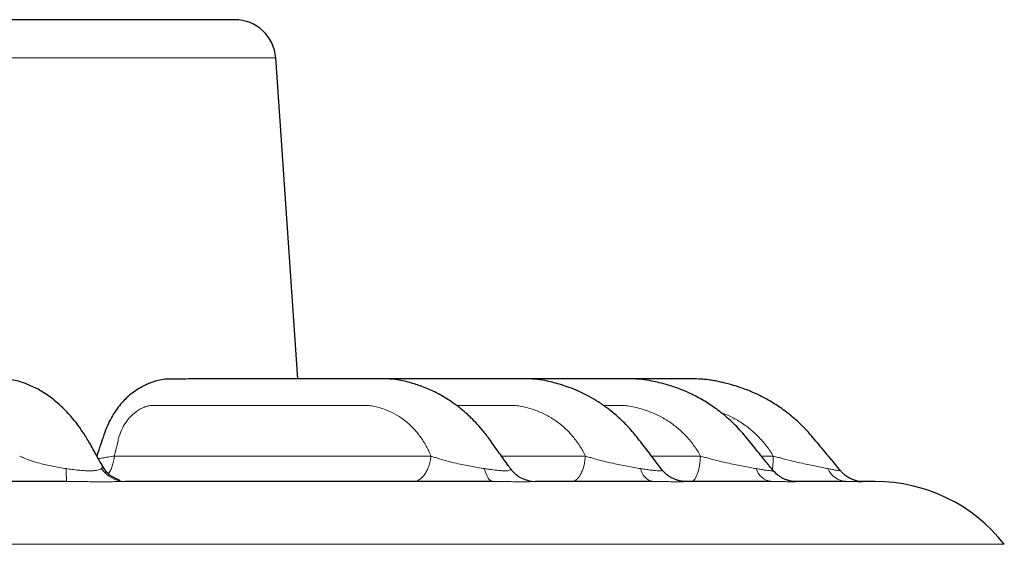
# Model space of a CAD drawing. Units: millimetres. Extents: x 21 to 201, y 9 to 287.
# Drawn here: x 87 to 94, y 199 to 203 of the extents above; entities that cross this region are included whole.
import ezdxf

# ---------------------------------------------------------------- set-up
doc = ezdxf.new("R2010")
doc.units = ezdxf.units.MM

msp = doc.modelspace()

# ---------------------------------------------------------------- linework, layer by layer
at = {"color": 8, "linetype": 'Continuous', "lineweight": 18}
for p, q in [((88.692065, 202.421648), (70.709385, 202.421648)), ((87.569247, 199.650532), (89.772553, 199.650532)), ((90.263294, 199.650532), (90.848013, 199.650532)), ((91.307613, 199.650532), (91.648989, 199.650532)), ((92.072571, 199.650532), (92.15576, 199.650532)), ((87.480178, 199.563016), (87.48668, 199.570244)), ((93.763542, 199.036112), (65.637907, 199.036112))]:
    msp.add_line(p, q, dxfattribs=at)
at = {"color": 7, "linetype": 'Continuous', "lineweight": 25}
for p, q in [((88.845832, 200.187741), (88.692065, 202.421648)), ((87.485274, 199.581744), (87.484656, 199.582564))]:
    msp.add_line(p, q, dxfattribs=at)
at = {"color": 8, "linetype": 'Continuous', "lineweight": 18, "flags": 128}
msp.add_lwpolyline([(90.203406, 199.473457), (90.195023, 199.474965), (90.186757, 199.47947), (90.178727, 199.486907), (90.171043, 199.497171), (90.163816, 199.51012), (90.157146, 199.525568), (90.151127, 199.543301), (90.145844, 199.563067)], dxfattribs=at)
at = {"color": 7, "linetype": 'Continuous', "lineweight": 25, "flags": 128}
msp.add_lwpolyline([(90.45435, 199.478329), (90.474408, 199.474964), (90.49978, 199.473457)], dxfattribs=at)
at = {"color": 7, "linetype": 'Continuous', "lineweight": 25}
for centre, radius, start in [((88.407025, 202.402028), 0.285714, 3.9376472), ((92.864445, 198.330599), 1.142857, 38.1209235)]:
    msp.add_arc(centre, radius, start, 90, dxfattribs=at)
at = {"color": 8, "linetype": 'Continuous', "lineweight": 18}
for centre, radius, start, end in [((87.931996, 199.54867), 0.69899, 178.8198372, 186.1771919), ((87.646813, 199.67324), 0.199791, 213.4834294, 269.5079202), ((90.499786, 199.687716), 0.21426, 215.5913384, 257.7568754), ((91.341063, 199.579845), 0.109408, 188.8210948, 256.5074514), ((92.157971, 199.599663), 0.127254, 196.7130316, 262.6406092), ((92.671775, 199.621292), 0.148195, 203.1349222, 266.0119213)]:
    msp.add_arc(centre, radius, start, end, dxfattribs=at)
at = {"color": 7, "linetype": 'Continuous', "lineweight": 25}
for points, knots in [([(88.405572, 202.687742), (88.405887, 202.687742), (88.406874, 202.687742), (88.395679, 202.687742), (88.370787, 202.687742), (88.327628, 202.687742), (88.262432, 202.687742), (88.185065, 202.687742), (88.100661, 202.687742), (88.013506, 202.687742), (87.915785, 202.687742), (87.806687, 202.687742), (87.694207, 202.687742), (87.580611, 202.687742), (87.469055, 202.687742), (87.350864, 202.687742), (87.226035, 202.687742), (87.074447, 202.687742), (86.892536, 202.687742), (86.676162, 202.687742), (86.446993, 202.687742), (86.20413, 202.687742), (85.948035, 202.687742), (85.679053, 202.687742), (85.398769, 202.687742), (85.117657, 202.687742), (84.837696, 202.687742), (84.560588, 202.687742), (84.276202, 202.687742), (83.985418, 202.687742), (83.710547, 202.687742), (83.453712, 202.687742), (83.215759, 202.687742), (82.974643, 202.687742), (82.730364, 202.687742), (82.463728, 202.687742), (82.174455, 202.687742), (81.862325, 202.687742), (81.547284, 202.687742), (81.231796, 202.687742), (80.886968, 202.687742), (80.512858, 202.687742), (80.107299, 202.687742), (79.83632, 202.687742), (79.700725, 202.687742)], [0, 0, 0, 0, 0.01114749, 0.03483061, 0.05802101, 0.08773586, 0.1174334, 0.14717859, 0.16989686, 0.1925806, 0.21525872, 0.23796016, 0.26122085, 0.27982798, 0.29841731, 0.31700479, 0.33560635, 0.35423791, 0.38147478, 0.40866314, 0.43585286, 0.46309379, 0.49074166, 0.51833875, 0.54593722, 0.57358921, 0.59836534, 0.62309636, 0.64781976, 0.67257309, 0.69716943, 0.71632897, 0.735469, 0.75460693, 0.77376018, 0.7929461, 0.81664879, 0.84031211, 0.8639689, 0.88765202, 0.91084298, 0.94055857, 0.97025591, 1, 1, 1, 1]), ([(87.485597, 199.581918), (87.473687, 199.602964), (87.445704, 199.652415), (87.404877, 199.728829), (87.361112, 199.801922), (87.320743, 199.859727), (87.28378, 199.906962), (87.247752, 199.948359), (87.206503, 199.99087), (87.161385, 200.031426), (87.113498, 200.068292), (87.069725, 200.097147), (87.027482, 200.120869), (86.986471, 200.140312), (86.944839, 200.157274), (86.901689, 200.171769), (86.853601, 200.183215), (86.803608, 200.187597), (86.758047, 200.187853), (86.711967, 200.187711), (86.669203, 200.187751), (86.602821, 200.187736), (86.509725, 200.187745), (86.393907, 200.187742), (86.275383, 200.187742), (86.155314, 200.187741), (86.051856, 200.187739), (85.966927, 200.187734), (85.904989, 200.187731), (85.846213, 200.187721), (85.793495, 200.187663), (85.7513, 200.187546), (85.718581, 200.187275), (85.694054, 200.187005), (85.673016, 200.18629), (85.653613, 200.184307), (85.631455, 200.179909), (85.605072, 200.172265), (85.573833, 200.159589), (85.540664, 200.142366), (85.508679, 200.121824), (85.478318, 200.09911), (85.4609, 200.081932), (85.451981, 200.073136)], [0, 0, 0, 0, 0.02424164, 0.05695939, 0.08534907, 0.10955692, 0.12953598, 0.14801147, 0.16734697, 0.19270022, 0.21383556, 0.23433757, 0.2515248, 0.26925163, 0.28686769, 0.30357486, 0.32271495, 0.34111927, 0.36257588, 0.38433914, 0.40641836, 0.42937152, 0.48757858, 0.55139049, 0.60972248, 0.67184336, 0.73775943, 0.77015084, 0.80331219, 0.83390324, 0.86012552, 0.88199161, 0.89488819, 0.90564376, 0.9145841, 0.92173744, 0.92830075, 0.93717388, 0.94827083, 0.96154208, 0.97550454, 0.98745727, 1, 1, 1, 1]), ([(90.325423, 199.563207), (90.320778, 199.569751), (90.295165, 199.605839), (90.250497, 199.667877), (90.195283, 199.747934), (90.144735, 199.816189), (90.097714, 199.870329), (90.056758, 199.912432), (90.023032, 199.94389), (89.996052, 199.967232), (89.972583, 199.986363), (89.935619, 200.014841), (89.878451, 200.054018), (89.798548, 200.098739), (89.712986, 200.135479), (89.620644, 200.164733), (89.523617, 200.186976), (89.423384, 200.187982), (89.331885, 200.187686), (89.247485, 200.187758), (89.16029, 200.187738), (89.067027, 200.187744), (88.956489, 200.187742), (88.827533, 200.187742), (88.678862, 200.187731), (88.550534, 200.187685), (88.44514, 200.187602), (88.365209, 200.187512), (88.28348, 200.187379), (88.202902, 200.187225), (88.123725, 200.186939), (88.04983, 200.186718), (87.982088, 200.185786), (87.924127, 200.186321), (87.876543, 200.178984), (87.843307, 200.168551), (87.818635, 200.159318), (87.796738, 200.150261), (87.768343, 200.136662), (87.734124, 200.117257), (87.694932, 200.090435), (87.656313, 200.05793), (87.619947, 200.020315), (87.586778, 199.97917), (87.555032, 199.931058), (87.525493, 199.876036), (87.501062, 199.813152), (87.478131, 199.744342), (87.459739, 199.689684), (87.449352, 199.657811), (87.447038, 199.65071)], [0, 0, 0, 0, 0.00646991, 0.03567863, 0.06173391, 0.08464647, 0.10420876, 0.12036413, 0.13312676, 0.14251087, 0.15000877, 0.15812509, 0.18123972, 0.20788879, 0.23544696, 0.26089424, 0.29136091, 0.32227201, 0.34996987, 0.37580116, 0.40352311, 0.43329087, 0.46510387, 0.50939107, 0.55645785, 0.60631464, 0.63078711, 0.65588046, 0.68159486, 0.70762814, 0.73156664, 0.75559423, 0.77624683, 0.79392234, 0.80831804, 0.81916649, 0.82375711, 0.83054531, 0.83954162, 0.85072289, 0.86405717, 0.87951466, 0.8924978, 0.90663225, 0.92185633, 0.93802324, 0.95533722, 0.97403047, 0.99421394, 1, 1, 1, 1]), ([(91.379523, 199.556761), (91.368575, 199.57107), (91.333784, 199.616545), (91.27592, 199.691128), (91.209335, 199.78091), (91.141276, 199.860257), (91.07189, 199.926982), (91.003915, 199.982528), (90.938595, 200.027895), (90.871438, 200.067762), (90.804284, 200.101117), (90.739297, 200.127526), (90.681772, 200.14661), (90.62926, 200.161418), (90.57812, 200.173479), (90.511343, 200.185596), (90.428608, 200.188344), (90.331935, 200.18758), (90.235105, 200.18779), (90.132751, 200.187728), (90.022513, 200.187746), (89.897049, 200.187741), (89.758311, 200.187743), (89.608185, 200.187736), (89.495929, 200.187729), (89.433613, 200.187705), (89.422159, 200.1877)], [0, 0, 0, 0, 0.023286336, 0.074001191, 0.122110904, 0.16745449, 0.209425423, 0.247982273, 0.283156109, 0.314975866, 0.352224568, 0.383601443, 0.409190868, 0.433211556, 0.456834385, 0.480122413, 0.525282619, 0.569750006, 0.61462632, 0.662934677, 0.715148569, 0.771265475, 0.84126703, 0.912123349, 0.983847858, 1, 1, 1, 1]), ([(92.15212, 199.551903), (92.131898, 199.576968), (92.082893, 199.637711), (92.006745, 199.73215), (91.925603, 199.833051), (91.839458, 199.916104), (91.754267, 199.983654), (91.667762, 200.039955), (91.582512, 200.085002), (91.500421, 200.119617), (91.428177, 200.143651), (91.365744, 200.160513), (91.305049, 200.174226), (91.236021, 200.185768), (91.149102, 200.18831), (91.047844, 200.187543), (90.938268, 200.187789), (90.827393, 200.187729), (90.717313, 200.187746), (90.580138, 200.18774), (90.452995, 200.187743), (90.362058, 200.187741), (90.335303, 200.18774)], [0, 0, 0, 0, 0.04611735, 0.11176071, 0.17376439, 0.23110502, 0.28330837, 0.33042754, 0.38032483, 0.42308762, 0.45971501, 0.49104726, 0.51728638, 0.55038217, 0.5928885, 0.64544553, 0.70075244, 0.75574722, 0.81037606, 0.86463846, 0.96017365, 1, 1, 1, 1]), ([(92.62353, 199.54868), (92.599481, 199.577601), (92.545976, 199.641949), (92.464825, 199.739727), (92.381687, 199.839387), (92.293656, 199.921109), (92.206909, 199.987363), (92.123772, 200.039497), (92.046362, 200.079674), (91.974798, 200.110486), (91.910749, 200.13327), (91.855467, 200.149421), (91.81015, 200.160939), (91.770807, 200.169786), (91.733426, 200.176926), (91.695245, 200.18269), (91.645252, 200.187157), (91.581816, 200.187996), (91.503417, 200.187677), (91.408302, 200.187769), (91.295612, 200.187734), (91.165034, 200.187745), (91.02708, 200.187742), (90.883217, 200.187742), (90.785342, 200.187742), (90.735718, 200.187742)], [0, 0, 0, 0, 0.05294934, 0.117808907, 0.178976202, 0.235415736, 0.286667069, 0.332788522, 0.373830349, 0.409831878, 0.442916564, 0.469956356, 0.491315771, 0.509049047, 0.526957865, 0.545158895, 0.56369995, 0.598031932, 0.635071035, 0.675017077, 0.733163605, 0.79534651, 0.860761001, 0.929402662, 1, 1, 1, 1]), ([(87.603551, 199.480259), (87.60388, 199.480778), (87.604775, 199.48219), (87.600172, 199.485219), (87.591178, 199.489282), (87.579287, 199.494092), (87.566504, 199.499681), (87.554962, 199.505684), (87.546471, 199.510965), (87.538741, 199.516318), (87.529387, 199.52395), (87.515569, 199.537741), (87.500473, 199.556909), (87.490041, 199.574418), (87.484476, 199.583759)], [0, 0, 0, 0, 0.09485334, 0.258425, 0.39011161, 0.48937265, 0.56163677, 0.61470757, 0.63720442, 0.65863337, 0.70223176, 0.75101752, 0.86717225, 1, 1, 1, 1]), ([(90.456307, 199.477914), (90.443084, 199.481547), (90.416414, 199.488876), (90.386976, 199.503303), (90.372968, 199.515107), (90.370132, 199.517496)], [0, 0, 0, 0, 0.43952621, 0.88653977, 1, 1, 1, 1]), ([(91.544393, 199.473457), (91.536803, 199.473736), (91.522129, 199.474276), (91.498839, 199.478711), (91.475618, 199.485718), (91.452738, 199.495584), (91.431488, 199.507913), (91.405462, 199.526922), (91.389772, 199.545019), (91.379344, 199.557047)], [0, 0, 0, 0, 0.1546762, 0.2990258, 0.43006217, 0.54966391, 0.6639312, 0.77663474, 1, 1, 1, 1]), ([(92.297376, 199.473457), (92.292801, 199.473727), (92.284212, 199.474234), (92.266286, 199.478333), (92.246515, 199.484433), (92.224244, 199.493602), (92.202716, 199.505634), (92.177258, 199.523911), (92.162242, 199.540638), (92.152138, 199.551893)], [0, 0, 0, 0, 0.20448452, 0.38384228, 0.52815119, 0.63759904, 0.72943001, 0.81795653, 1, 1, 1, 1]), ([(92.741882, 199.473991), (92.741993, 199.474018), (92.742811, 199.474211), (92.739742, 199.475618), (92.73288, 199.478104), (92.723398, 199.481297), (92.713936, 199.484628), (92.703358, 199.48877), (92.692437, 199.493745), (92.680378, 199.500159), (92.667711, 199.508156), (92.653382, 199.518845), (92.638042, 199.53222), (92.628321, 199.543248), (92.623559, 199.548649)], [0, 0, 0, 0, 0.02945962, 0.21635224, 0.37834723, 0.47834776, 0.55708303, 0.61595356, 0.66265517, 0.7048616, 0.76844194, 0.83393463, 0.91866932, 1, 1, 1, 1]), ([(87.237065, 199.473457), (87.129579, 199.473457), (86.914701, 199.473457), (86.5842, 199.473457), (86.248486, 199.473457), (86.019742, 199.473457), (85.905319, 199.473457)], [0, 0, 0, 0, 0.25011031, 0.5, 0.74988969, 1, 1, 1, 1]), ([(90.203406, 199.473457), (90.11095, 199.473457), (89.926148, 199.473457), (89.6335, 199.473457), (89.329913, 199.473457), (89.014499, 199.473457), (88.688169, 199.473457), (88.35108, 199.473457), (88.004361, 199.473457), (87.7649, 199.473457), (87.645097, 199.473457)], [0, 0, 0, 0, 0.12507037, 0.24999459, 0.37492151, 0.49999997, 0.62507037, 0.74999459, 0.87492152, 1, 1, 1, 1]), ([(91.315536, 199.473457), (91.253228, 199.473457), (91.128669, 199.473457), (90.928876, 199.473457), (90.720581, 199.473457), (90.573402, 199.473457), (90.49978, 199.473457)], [0, 0, 0, 0, 0.25011031, 0.5, 0.74988969, 1, 1, 1, 1]), ([(92.141671, 199.473457), (92.098038, 199.473457), (92.010811, 199.473457), (91.866021, 199.473457), (91.712019, 199.473457), (91.600285, 199.473457), (91.544393, 199.473457)], [0, 0, 0, 0, 0.25011031, 0.5, 0.74988969, 1, 1, 1, 1]), ([(92.661469, 199.473457), (92.637585, 199.473457), (92.589839, 199.473457), (92.503617, 199.473457), (92.407699, 199.473457), (92.334161, 199.473457), (92.297376, 199.473457)], [0, 0, 0, 0, 0.25011031, 0.5, 0.74988969, 1, 1, 1, 1]), ([(92.864354, 199.473457), (92.862941, 199.473457), (92.860101, 199.473457), (92.835799, 199.473457), (92.798005, 199.473457), (92.759468, 199.473457), (92.740188, 199.473457)], [0, 0, 0, 0, 0.2479198, 0.49850826, 0.74910212, 1, 1, 1, 1])]:
    msp.add_open_spline(points, degree=3, knots=knots, dxfattribs=at)
at = {"color": 8, "linetype": 'Continuous', "lineweight": 18}
for points, knots in [([(87.569247, 199.650532), (87.571617, 199.659998), (87.576358, 199.678931), (87.584397, 199.7117), (87.592069, 199.746499), (87.603178, 199.793403), (87.62332, 199.846317), (87.653227, 199.893101), (87.682063, 199.925873), (87.71515, 199.955865), (87.750852, 199.97899), (87.785952, 199.994593), (87.806766, 200.000777), (87.82222, 200.00206), (87.834912, 200.002133), (87.849422, 200.002265), (87.863183, 200.002267), (87.875157, 200.002267), (87.88429, 200.002267), (87.894751, 200.002267), (87.906539, 200.002267), (87.919655, 200.002267), (87.934099, 200.002266), (87.966054, 200.002266), (88.020499, 200.002266), (88.102413, 200.002266), (88.200589, 200.002266), (88.315028, 200.002266), (88.445728, 200.002266), (88.54068, 200.002266), (88.594576, 200.002266), (88.602105, 200.002266), (88.609967, 200.002266), (88.618163, 200.002266), (88.626691, 200.002266), (88.635553, 200.002266), (88.660414, 200.002266), (88.701985, 200.002266), (88.762831, 200.002266), (88.812877, 200.002266), (88.858165, 200.002266), (88.897231, 200.002266), (88.942887, 200.002266), (88.986782, 200.002266), (89.026219, 200.002266), (89.066343, 200.002267), (89.104971, 200.002268), (89.139918, 200.002268), (89.176155, 200.002272), (89.214491, 200.002265), (89.262274, 200.002333), (89.303708, 200.002139), (89.344935, 200.001804), (89.382979, 199.996474), (89.425324, 199.984558), (89.477117, 199.965441), (89.53519, 199.936746), (89.59575, 199.895453), (89.650164, 199.84583), (89.690322, 199.797686), (89.71939, 199.755002), (89.739471, 199.721181), (89.757784, 199.68656), (89.767682, 199.662415), (89.772553, 199.650533)], [0, 0, 0, 0, 0.00954434, 0.01908868, 0.03300087, 0.04443001, 0.06623165, 0.08785015, 0.09927409, 0.11088191, 0.13463709, 0.14515179, 0.15417072, 0.15962931, 0.16366012, 0.1694979, 0.17714286, 0.1802864, 0.18396455, 0.18817732, 0.19292472, 0.19820673, 0.20402336, 0.21037461, 0.23681411, 0.26980269, 0.30934036, 0.35542711, 0.40806295, 0.46724787, 0.47014579, 0.4731779, 0.47634418, 0.47964465, 0.48307929, 0.48664812, 0.49035112, 0.5131161, 0.53687188, 0.56386343, 0.57357967, 0.59158828, 0.61106148, 0.62873911, 0.64462114, 0.6587076, 0.67721564, 0.6912897, 0.70092975, 0.72099577, 0.73760762, 0.75864836, 0.77108815, 0.7874358, 0.80545596, 0.82498995, 0.85508469, 0.88435225, 0.91320207, 0.94207973, 0.95668337, 0.97175397, 0.98609952, 1, 1, 1, 1]), ([(89.951711, 200.002266), (89.958558, 200.002266), (89.979883, 200.002266), (90.014049, 200.002266), (90.058239, 200.002267), (90.100782, 200.002268), (90.139271, 200.002268), (90.179181, 200.002272), (90.221402, 200.002265), (90.274025, 200.002333), (90.319665, 200.002139), (90.365081, 200.001804), (90.407163, 199.996474), (90.454206, 199.984558), (90.511899, 199.965441), (90.576836, 199.936746), (90.644941, 199.895453), (90.706562, 199.84583), (90.752431, 199.797686), (90.7859, 199.755002), (90.809169, 199.721181), (90.830519, 199.68656), (90.842243, 199.662415), (90.848013, 199.650533)], [0, 0, 0, 0, 0.01983089, 0.06176124, 0.09895104, 0.14781434, 0.18497139, 0.21042221, 0.26339866, 0.30725574, 0.36280557, 0.39564796, 0.43880752, 0.48638268, 0.53795455, 0.61740791, 0.69467744, 0.77084408, 0.84708421, 0.8856394, 0.92542743, 0.96330124, 1, 1, 1, 1]), ([(90.973742, 200.002279), (90.989533, 200.002294), (91.025799, 200.002329), (91.074148, 200.00214), (91.122635, 200.001804), (91.167718, 199.996474), (91.2183, 199.984558), (91.280474, 199.965441), (91.350676, 199.936746), (91.424649, 199.895453), (91.491959, 199.84583), (91.54241, 199.797686), (91.579457, 199.755002), (91.60534, 199.721181), (91.629201, 199.68656), (91.642463, 199.662415), (91.64899, 199.650533)], [0, 0, 0, 0, 0.05824402, 0.13376163, 0.17840944, 0.237083, 0.30175939, 0.37186912, 0.47988254, 0.58492714, 0.6884724, 0.79211758, 0.84453169, 0.89862181, 0.95010961, 1, 1, 1, 1]), ([(91.788992, 199.953914), (91.805347, 199.947849), (91.849193, 199.931587), (91.915574, 199.895205), (91.987045, 199.845897), (92.040804, 199.797678), (92.08052, 199.755004), (92.10838, 199.72118), (92.134165, 199.68656), (92.148638, 199.662415), (92.15576, 199.650533)], [0, 0, 0, 0, 0.10725752, 0.28755866, 0.46528631, 0.64318546, 0.73315035, 0.82599196, 0.9143669, 1, 1, 1, 1]), ([(86.910216, 199.650533), (86.913363, 199.649002), (86.91962, 199.645957), (86.929569, 199.641488), (86.951893, 199.631702), (86.990092, 199.617325), (87.042774, 199.601651), (87.092954, 199.588962), (87.138143, 199.579083), (87.184967, 199.570296), (87.217249, 199.565453), (87.233155, 199.563067)], [0, 0, 0, 0, 0.04293732, 0.08539612, 0.12801129, 0.32005703, 0.51125166, 0.63612474, 0.75970117, 0.88160608, 1, 1, 1, 1]), ([(87.458487, 199.630219), (87.459381, 199.630501), (87.465882, 199.632552), (87.487952, 199.636983), (87.523489, 199.643494), (87.553991, 199.648186), (87.569247, 199.650532)], [0, 0, 0, 0, 0.05077343, 0.36917774, 0.68449514, 1, 1, 1, 1]), ([(87.527626, 199.526045), (87.532496, 199.533763), (87.542734, 199.549989), (87.554766, 199.58014), (87.564349, 199.61401), (87.567614, 199.638358), (87.569247, 199.650532)], [0, 0, 0, 0, 0.23215687, 0.48810458, 0.74405229, 1, 1, 1, 1]), ([(89.64865, 199.473457), (89.655972, 199.474086), (89.670616, 199.475346), (89.691914, 199.485433), (89.711897, 199.5012), (89.729952, 199.522761), (89.745554, 199.549296), (89.758137, 199.580069), (89.76766, 199.614029), (89.770922, 199.638365), (89.772553, 199.650532)], [0, 0, 0, 0, 0.12500029, 0.25000059, 0.37500088, 0.50000117, 0.62500147, 0.75000176, 0.87500088, 1, 1, 1, 1]), ([(89.772553, 199.650533), (89.777001, 199.649002), (89.785848, 199.645957), (89.799538, 199.641488), (89.829725, 199.631702), (89.878965, 199.617325), (89.942313, 199.601651), (89.999542, 199.588962), (90.048929, 199.579083), (90.098131, 199.570296), (90.130095, 199.565453), (90.145844, 199.563067)], [0, 0, 0, 0, 0.04293732, 0.08539612, 0.12801129, 0.32005703, 0.51125166, 0.63612474, 0.75970117, 0.88160608, 1, 1, 1, 1]), ([(90.752359, 199.473457), (90.758012, 199.474086), (90.769319, 199.475346), (90.785763, 199.485433), (90.801192, 199.5012), (90.815132, 199.522761), (90.827177, 199.549296), (90.836889, 199.580069), (90.844239, 199.614029), (90.846755, 199.638365), (90.848013, 199.650532)], [0, 0, 0, 0, 0.12500029, 0.25000059, 0.37500088, 0.50000117, 0.62500147, 0.75000176, 0.87500088, 1, 1, 1, 1]), ([(90.848013, 199.650533), (90.852955, 199.649002), (90.862784, 199.645957), (90.87786, 199.641488), (90.910909, 199.631702), (90.963911, 199.617325), (91.03031, 199.601651), (91.088984, 199.588962), (91.138665, 199.579083), (91.187245, 199.570296), (91.217864, 199.565453), (91.232949, 199.563067)], [0, 0, 0, 0, 0.042937319, 0.085396121, 0.128011294, 0.320057034, 0.511251663, 0.636124738, 0.759701173, 0.881606076, 1, 1, 1, 1]), ([(91.583939, 199.473457), (91.587785, 199.474086), (91.595476, 199.475346), (91.606662, 199.485433), (91.617157, 199.5012), (91.626638, 199.522761), (91.634829, 199.549296), (91.641433, 199.580069), (91.646428, 199.614029), (91.648136, 199.638365), (91.648989, 199.650532)], [0, 0, 0, 0, 0.12500029, 0.25000059, 0.37500088, 0.50000117, 0.62500147, 0.75000176, 0.87500088, 1, 1, 1, 1]), ([(91.64899, 199.650533), (91.654304, 199.649002), (91.664873, 199.645957), (91.680964, 199.641488), (91.71606, 199.631702), (91.77152, 199.617325), (91.839335, 199.601651), (91.89801, 199.588962), (91.946761, 199.579083), (91.993523, 199.570296), (92.022042, 199.565453), (92.036093, 199.563067)], [0, 0, 0, 0, 0.04293727, 0.08539604, 0.12801118, 0.32005694, 0.5112516, 0.63612469, 0.75970114, 0.88160606, 1, 1, 1, 1]), ([(92.148892, 199.553701), (92.149916, 199.562469), (92.152103, 199.581211), (92.154462, 199.614089), (92.155327, 199.638384), (92.15576, 199.650532)], [0, 0, 0, 0, 0.30534591, 0.65267295, 1, 1, 1, 1]), ([(92.15576, 199.650533), (92.161316, 199.649002), (92.172365, 199.645957), (92.189075, 199.641488), (92.225354, 199.631702), (92.281907, 199.617325), (92.349467, 199.601651), (92.406698, 199.588962), (92.453319, 199.579083), (92.497112, 199.570296), (92.522828, 199.565453), (92.535498, 199.563067)], [0, 0, 0, 0, 0.042937319, 0.085396121, 0.128011294, 0.320057034, 0.511251663, 0.636124738, 0.759701173, 0.881606076, 1, 1, 1, 1]), ([(87.48668, 199.570244), (87.48787, 199.573334), (87.489179, 199.576733), (87.485599, 199.581327), (87.485274, 199.581744)], [0, 0, 0, 0, 0.909157818, 1, 1, 1, 1]), ([(87.233155, 199.563067), (87.247691, 199.56104), (87.276433, 199.557031), (87.318852, 199.551936), (87.358864, 199.54846), (87.394957, 199.547174), (87.42589, 199.54832), (87.450506, 199.551717), (87.469209, 199.556828), (87.476495, 199.560939), (87.480178, 199.563016)], [0, 0, 0, 0, 0.13023586, 0.25752715, 0.38116813, 0.50358928, 0.6244073, 0.74742108, 0.87232368, 1, 1, 1, 1]), ([(90.145844, 199.563067), (90.159848, 199.56104), (90.187538, 199.557031), (90.225931, 199.551936), (90.259909, 199.54846), (90.287832, 199.547174), (90.308677, 199.54832), (90.321717, 199.551717), (90.327791, 199.556828), (90.326304, 199.560939), (90.325552, 199.563016)], [0, 0, 0, 0, 0.13023586, 0.25752715, 0.38116813, 0.50358928, 0.6244073, 0.74742108, 0.87232368, 1, 1, 1, 1]), ([(91.232949, 199.563067), (91.246164, 199.56104), (91.272295, 199.557031), (91.307223, 199.551936), (91.336896, 199.548459), (91.359612, 199.547177), (91.374711, 199.548307), (91.380894, 199.551767), (91.381838, 199.555006), (91.379344, 199.557012), (91.379308, 199.557041)], [0, 0, 0, 0, 0.14899077, 0.29461293, 0.43605911, 0.5761098, 0.71432649, 0.85505514, 0.99794463, 1, 1, 1, 1]), ([(92.036093, 199.563067), (92.048193, 199.561039), (92.072122, 199.55703), (92.102723, 199.551938), (92.127373, 199.548454), (92.144275, 199.547195), (92.153323, 199.54823), (92.15248, 199.550653), (92.152061, 199.551855)], [0, 0, 0, 0, 0.175238819, 0.346515572, 0.512880657, 0.677604396, 0.840171037, 1, 1, 1, 1]), ([(92.535498, 199.563067), (92.546184, 199.56104), (92.567313, 199.557033), (92.592884, 199.551929), (92.611716, 199.548488), (92.623047, 199.547077), (92.62336, 199.548141), (92.623515, 199.548668)], [0, 0, 0, 0, 0.20892679, 0.41312985, 0.61147701, 0.8078673, 1, 1, 1, 1]), ([(87.645097, 199.473457), (87.635593, 199.473365), (87.616727, 199.473184), (87.578884, 199.472299), (87.534742, 199.471597), (87.483936, 199.471321), (87.427686, 199.471605), (87.36709, 199.472309), (87.303194, 199.473188), (87.259236, 199.473366), (87.237065, 199.473457)], [0, 0, 0, 0, 0.12580164, 0.24973593, 0.37490975, 0.49923122, 0.62356478, 0.74922383, 0.87351698, 1, 1, 1, 1]), ([(90.49978, 199.473457), (90.496959, 199.473365), (90.491358, 199.473184), (90.472263, 199.472299), (90.445496, 199.471597), (90.410318, 199.471321), (90.367688, 199.471605), (90.318353, 199.472309), (90.263554, 199.473188), (90.223571, 199.473366), (90.203406, 199.473457)], [0, 0, 0, 0, 0.12580164, 0.24973593, 0.37490975, 0.49923122, 0.62356478, 0.74922383, 0.87351698, 1, 1, 1, 1]), ([(91.544393, 199.473457), (91.545059, 199.473365), (91.546381, 199.473184), (91.537486, 199.472299), (91.520508, 199.471597), (91.494545, 199.471321), (91.460392, 199.471605), (91.418587, 199.472309), (91.370425, 199.473188), (91.333939, 199.473366), (91.315536, 199.473457)], [0, 0, 0, 0, 0.12580164, 0.24973593, 0.37490975, 0.49923122, 0.62356478, 0.74922383, 0.87351698, 1, 1, 1, 1]), ([(92.297376, 199.473457), (92.301513, 199.473365), (92.309726, 199.473184), (92.311249, 199.472299), (92.304477, 199.471597), (92.28837, 199.471321), (92.263533, 199.471605), (92.230289, 199.472309), (92.18995, 199.473188), (92.157857, 199.473366), (92.141671, 199.473457)], [0, 0, 0, 0, 0.12580164, 0.24973593, 0.37490975, 0.49923122, 0.62356478, 0.74922383, 0.87351698, 1, 1, 1, 1]), ([(92.740188, 199.473457), (92.747694, 199.473365), (92.762595, 199.473184), (92.774498, 199.472299), (92.778101, 199.471597), (92.772245, 199.471321), (92.757337, 199.471605), (92.733471, 199.472309), (92.701949, 199.473188), (92.67504, 199.473366), (92.661469, 199.473457)], [0, 0, 0, 0, 0.12580164, 0.24973593, 0.37490975, 0.49923122, 0.62356478, 0.74922383, 0.87351698, 1, 1, 1, 1])]:
    msp.add_open_spline(points, degree=3, knots=knots, dxfattribs=at)

doc.saveas('drawing.dxf')
